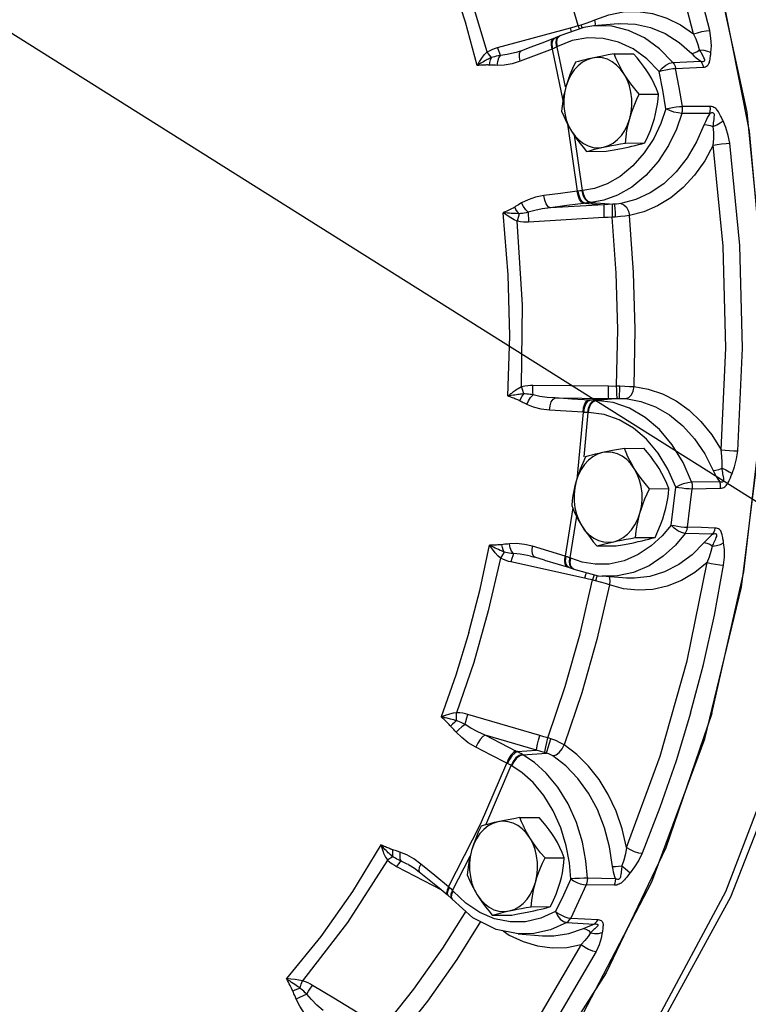
# Model space of a CAD drawing. Extents: x -145 to -12, y 17 to 163.
# Drawn here: x -129 to -121, y 71 to 81 of the extents above; entities that cross this region are included whole.
import ezdxf

# ---------------------------------------------------------------- set-up
doc = ezdxf.new("R2010")
doc.units = 0
doc.header["$MEASUREMENT"] = 0
doc.layers.get('0').update_dxf_attribs({"linetype": 'CONTINUOUS'})
doc.layers.add('center', color=7, linetype='CONTINUOUS')

msp = doc.modelspace()

# ---------------------------------------------------------------- linework, layer by layer
for p, q in [((-123.014, 80.785), (-123.026, 80.82)), ((-122.985, 80.796), (-122.995, 80.829)), ((-122.894, 80.864), (-122.851, 80.882)), ((-122.606, 80.839), (-122.862, 80.817)), ((-122.862, 80.817), (-122.862, 80.817)), ((-122.675, 80.813), (-122.862, 80.817)), ((-122.846, 80.838), (-122.851, 80.882)), ((-122.849, 80.818), (-122.846, 80.838)), ((-122.606, 80.839), (-122.606, 80.839)), ((-123.874, 80.589), (-123.109, 80.796)), ((-123.097, 80.756), (-123.109, 80.796)), ((-122.499, 80.77), (-122.675, 80.813)), ((-123.292, 80.577), (-123.299, 80.621)), ((-123.274, 80.688), (-123.287, 80.683)), ((-123.284, 80.681), (-123.274, 80.688)), ((-123.268, 80.69), (-123.274, 80.688)), ((-123.274, 80.688), (-123.274, 80.688)), ((-123.227, 80.708), (-123.268, 80.69)), ((-123.26, 80.639), (-123.254, 80.677)), ((-123.253, 80.595), (-123.26, 80.639)), ((-123.254, 80.677), (-123.236, 80.703)), ((-123.247, 80.68), (-123.229, 80.706)), ((-123.236, 80.703), (-123.227, 80.708)), ((-123.229, 80.706), (-123.221, 80.712)), ((-123.221, 80.712), (-123.227, 80.708)), ((-123.68, 80.538), (-123.68, 80.538)), ((-123.292, 80.577), (-123.301, 80.573)), ((-123.301, 80.573), (-123.188, 80.032)), ((-123.245, 80.599), (-123.253, 80.595)), ((-123.253, 80.595), (-123.165, 80.176)), ((-122.648, 80.523), (-122.444, 80.524)), ((-122.174, 80.339), (-122.304, 80.471)), ((-122.031, 80.433), (-121.739, 80.445)), ((-122.544, 80.311), (-122.581, 80.362)), ((-122.003, 80.37), (-121.711, 80.383)), ((-122.385, 80.099), (-122.181, 80.1)), ((-121.642, 79.898), (-121.937, 79.898)), ((-123.14, 79.785), (-123.037, 79.08)), ((-123.07, 79.668), (-122.985, 79.086)), ((-122.53, 79.586), (-122.326, 79.587)), ((-122.938, 79.498), (-122.734, 79.499)), ((-123.027, 79.082), (-123.037, 79.08)), ((-122.977, 79.087), (-122.985, 79.086)), ((-122.89, 78.961), (-122.898, 78.96)), ((-122.89, 78.961), (-122.649, 78.943)), ((-122.756, 78.938), (-123.32, 78.904)), ((-122.956, 78.953), (-122.756, 78.938)), ((-122.649, 78.943), (-122.666, 78.943)), ((-123.647, 78.842), (-123.679, 78.844)), ((-122.756, 78.802), (-123.548, 78.754)), ((-123.504, 77.042), (-122.71, 77.033)), ((-122.624, 77.033), (-122.591, 77.033)), ((-123.269, 76.907), (-122.704, 76.901)), ((-123.093, 76.896), (-123.269, 76.907)), ((-122.902, 76.884), (-123.093, 76.896)), ((-122.704, 76.901), (-122.902, 76.884)), ((-122.596, 76.901), (-122.837, 76.881)), ((-122.613, 76.901), (-122.596, 76.901)), ((-122.837, 76.881), (-122.844, 76.881)), ((-122.976, 76.756), (-123.043, 76.051)), ((-122.967, 76.755), (-122.976, 76.756)), ((-122.925, 76.754), (-122.969, 76.29)), ((-122.917, 76.754), (-122.925, 76.754)), ((-122.54, 76.377), (-122.337, 76.378)), ((-121.697, 76.319), (-121.607, 76.143)), ((-122.437, 76.165), (-122.474, 76.216)), ((-122.277, 75.953), (-122.074, 75.954)), ((-121.837, 76.025), (-121.542, 76.03)), ((-121.828, 75.953), (-121.534, 75.958)), ((-123.084, 75.752), (-123.163, 75.245)), ((-123.046, 75.664), (-123.114, 75.226)), ((-122.051, 75.571), (-122.144, 75.459)), ((-122.423, 75.44), (-122.219, 75.441)), ((-121.611, 75.475), (-121.903, 75.484)), ((-122.831, 75.352), (-122.627, 75.353)), ((-123.529, 75.246), (-123.483, 75.234)), ((-123.529, 75.246), (-123.529, 75.246)), ((-123.382, 75.203), (-123.483, 75.234)), ((-123.154, 75.242), (-123.163, 75.245)), ((-123.159, 75.197), (-123.154, 75.242)), ((-122.96, 75.014), (-123.734, 75.184)), ((-123.153, 75.138), (-123.165, 75.162)), ((-123.154, 75.159), (-123.159, 75.197)), ((-123.142, 75.131), (-123.153, 75.138)), ((-123.142, 75.131), (-123.128, 75.127)), ((-123.128, 75.127), (-123.122, 75.125)), ((-123.122, 75.125), (-123.079, 75.11)), ((-123.118, 75.181), (-123.114, 75.226)), ((-123.11, 75.143), (-123.118, 75.181)), ((-123.106, 75.223), (-123.114, 75.226)), ((-123.111, 75.178), (-123.106, 75.223)), ((-123.103, 75.14), (-123.111, 75.178)), ((-123.091, 75.117), (-123.11, 75.143)), ((-123.079, 75.11), (-123.091, 75.117)), ((-123.079, 75.11), (-123.073, 75.107)), ((-122.518, 75.014), (-122.774, 75.033)), ((-123.429, 73.358), (-124.188, 73.581)), ((-123.465, 73.205), (-124.005, 73.364)), ((-123.843, 73.28), (-124.005, 73.364)), ((-123.668, 73.19), (-123.465, 73.205)), ((-123.608, 73.156), (-123.614, 73.16)), ((-123.608, 73.156), (-123.361, 73.175)), ((-123.421, 73.192), (-123.465, 73.205)), ((-124.053, 72.429), (-123.779, 73.069)), ((-123.997, 72.422), (-123.732, 73.044)), ((-123.724, 73.04), (-123.732, 73.044)), ((-123.639, 72.497), (-123.436, 72.498)), ((-124.389, 71.769), (-124.053, 72.429)), ((-123.536, 72.285), (-123.573, 72.336)), ((-124.901, 72.134), (-124.912, 72.138)), ((-124.68, 72.007), (-124.756, 72.062)), ((-124.348, 71.73), (-124.163, 72.093)), ((-123.376, 72.073), (-123.173, 72.074)), ((-124.937, 71.983), (-124.465, 71.737)), ((-124.813, 72.003), (-124.749, 71.965)), ((-124.813, 72.003), (-124.813, 72.003)), ((-124.749, 71.965), (-124.698, 71.926)), ((-124.698, 71.926), (-124.612, 71.856)), ((-124.535, 71.888), (-124.68, 72.007)), ((-124.612, 71.856), (-124.49, 71.757)), ((-124.389, 71.769), (-124.535, 71.888)), ((-122.636, 71.855), (-122.93, 71.86)), ((-124.49, 71.757), (-124.406, 71.689)), ((-124.342, 71.723), (-124.357, 71.74)), ((-124.209, 71.596), (-124.342, 71.723)), ((-122.649, 71.785), (-122.943, 71.789)), ((-124.406, 71.689), (-124.396, 71.681)), ((-124.403, 71.698), (-124.396, 71.681)), ((-124.396, 71.681), (-124.359, 71.645)), ((-124.367, 71.663), (-124.359, 71.645)), ((-124.361, 71.656), (-124.353, 71.639)), ((-124.359, 71.645), (-124.353, 71.639)), ((-123.521, 71.56), (-123.318, 71.561)), ((-124.054, 71.405), (-124.303, 71.006)), ((-123.93, 71.472), (-123.726, 71.473)), ((-123.106, 71.441), (-122.818, 71.425)), ((-123.658, 71.274), (-123.888, 71.321)), ((-123.817, 71.307), (-123.752, 71.263)), ((-123.148, 71.394), (-122.86, 71.378)), ((-123.658, 71.274), (-123.401, 71.255)), ((-124.303, 71.006), (-124.613, 70.568)), ((-124.613, 70.568), (-124.941, 70.156))]:
    msp.add_line(p, q)
for points in [[(-121.621, 73.591), (-121.286, 75.078), (-121.106, 76.613), (-121.086, 78.166), (-121.227, 79.71), (-121.524, 81.214), (-121.973, 82.651), (-122.565, 83.994), (-123.29, 85.219), (-124.134, 86.302), (-125.081, 87.223)], [(-121.695, 73.323), (-121.309, 74.918), (-121.104, 76.571), (-121.085, 78.247), (-121.251, 79.909), (-121.6, 81.521), (-122.124, 83.049), (-122.811, 84.459), (-123.646, 85.721), (-124.612, 86.808)], [(-123.627, 86.651), (-122.688, 85.545), (-121.88, 84.27), (-121.221, 82.854), (-120.724, 81.326), (-120.399, 79.719), (-120.255, 78.068), (-120.293, 76.407), (-120.514, 74.772), (-120.912, 73.198), (-121.479, 71.717), (-122.203, 70.363), (-123.068, 69.163), (-124.056, 68.142), (-125.147, 67.324), (-126.316, 66.725), (-127.539, 66.357), (-128.789, 66.229)], [(-128.789, 66.229), (-127.57, 66.348), (-126.336, 66.705), (-125.152, 67.293), (-124.047, 68.101), (-123.042, 69.116), (-122.16, 70.312), (-121.422, 71.664), (-120.843, 73.143), (-120.435, 74.717), (-120.206, 76.351), (-120.16, 78.012), (-120.3, 79.664), (-120.62, 81.273), (-121.116, 82.804), (-121.776, 84.224), (-122.586, 85.503)], [(-121.644, 80.769), (-121.91, 81.793), (-122.248, 82.779), (-122.656, 83.719)], [(-121.814, 80.733), (-122.077, 81.746), (-122.412, 82.722), (-122.815, 83.65)], [(-123.026, 80.82), (-123.187, 81.373), (-123.372, 81.913), (-123.581, 82.437)], [(-124.09, 80.401), (-124.213, 80.856), (-124.355, 81.301), (-124.515, 81.736), (-124.692, 82.158)], [(-123.983, 80.543), (-124.226, 81.352), (-124.526, 82.127)], [(-122.851, 80.882), (-122.705, 80.935), (-122.553, 80.964), (-122.399, 80.968), (-122.246, 80.946), (-122.095, 80.899), (-121.95, 80.827), (-121.814, 80.733)], [(-122.862, 80.817), (-122.967, 80.802), (-123.221, 80.712)], [(-123.109, 80.796), (-123.068, 80.808), (-123.026, 80.82)], [(-123.026, 80.82), (-123.011, 80.824), (-122.995, 80.829)], [(-122.995, 80.829), (-122.943, 80.846), (-122.894, 80.864)], [(-122.606, 80.839), (-122.587, 80.841), (-122.425, 80.836), (-122.266, 80.801), (-122.112, 80.736), (-121.967, 80.644), (-121.834, 80.527)], [(-122.031, 80.433), (-122.173, 80.577), (-122.33, 80.691), (-122.499, 80.77)], [(-121.814, 80.733), (-121.774, 80.746), (-121.728, 80.758), (-121.683, 80.766), (-121.644, 80.769)], [(-121.75, 80.566), (-121.765, 80.619), (-121.787, 80.676), (-121.814, 80.733)], [(-121.632, 80.538), (-121.627, 80.608), (-121.631, 80.688), (-121.644, 80.769)], [(-123.287, 80.683), (-123.383, 80.647), (-123.524, 80.594), (-123.623, 80.556)], [(-123.301, 80.573), (-123.309, 80.617), (-123.307, 80.653), (-123.296, 80.677), (-123.287, 80.683)], [(-123.299, 80.621), (-123.296, 80.657), (-123.284, 80.681)], [(-123.245, 80.599), (-123.252, 80.643), (-123.247, 80.68)], [(-122.304, 80.471), (-122.448, 80.575), (-122.602, 80.647), (-122.763, 80.686), (-122.927, 80.691), (-123.089, 80.662), (-123.245, 80.599)], [(-124.09, 80.401), (-124.085, 80.408), (-124.081, 80.415), (-124.077, 80.422), (-124.072, 80.43), (-124.067, 80.438), (-124.062, 80.447), (-124.055, 80.456), (-124.048, 80.467), (-124.04, 80.478), (-124.032, 80.49), (-124.022, 80.502), (-124.011, 80.515), (-123.998, 80.529), (-123.983, 80.543)], [(-123.983, 80.543), (-123.953, 80.559), (-123.925, 80.572), (-123.898, 80.582), (-123.874, 80.589)], [(-123.938, 80.484), (-123.959, 80.51), (-123.983, 80.543)], [(-123.844, 80.506), (-123.867, 80.502), (-123.888, 80.498), (-123.906, 80.493), (-123.923, 80.489), (-123.938, 80.484)], [(-123.879, 80.402), (-123.873, 80.444), (-123.861, 80.48), (-123.844, 80.506)], [(-123.844, 80.506), (-123.852, 80.526), (-123.863, 80.554), (-123.874, 80.589)], [(-123.68, 80.538), (-123.696, 80.533), (-123.773, 80.516), (-123.844, 80.506)], [(-123.623, 80.556), (-123.657, 80.544), (-123.68, 80.538)], [(-123.638, 80.446), (-123.645, 80.49), (-123.643, 80.526), (-123.632, 80.55), (-123.623, 80.556)], [(-123.301, 80.573), (-123.47, 80.51), (-123.638, 80.446)], [(-123.253, 80.595), (-123.264, 80.589), (-123.277, 80.583), (-123.292, 80.577)], [(-122.648, 80.523), (-122.713, 80.512), (-122.772, 80.5), (-122.828, 80.49), (-122.88, 80.479)], [(-122.544, 80.311), (-122.569, 80.353), (-122.591, 80.394), (-122.611, 80.436), (-122.63, 80.479), (-122.648, 80.523)], [(-122.285, 80.312), (-122.312, 80.354), (-122.341, 80.395), (-122.372, 80.437), (-122.407, 80.48), (-122.444, 80.524)], [(-121.834, 80.527), (-121.807, 80.533), (-121.778, 80.546), (-121.75, 80.566)], [(-121.834, 80.527), (-121.81, 80.503), (-121.785, 80.482), (-121.762, 80.463), (-121.739, 80.445)], [(-121.75, 80.566), (-121.707, 80.563), (-121.666, 80.553), (-121.632, 80.538)], [(-121.711, 80.492), (-121.732, 80.532), (-121.738, 80.544), (-121.744, 80.556), (-121.75, 80.566)], [(-121.711, 80.383), (-121.698, 80.385), (-121.687, 80.388), (-121.677, 80.393), (-121.668, 80.4), (-121.662, 80.407), (-121.656, 80.415), (-121.652, 80.423), (-121.648, 80.433), (-121.645, 80.443), (-121.643, 80.454), (-121.64, 80.467), (-121.639, 80.48), (-121.637, 80.494), (-121.635, 80.507), (-121.634, 80.518), (-121.633, 80.529), (-121.632, 80.538)], [(-124.072, 80.402), (-124.082, 80.401), (-124.09, 80.402)], [(-123.938, 80.484), (-123.949, 80.479), (-123.96, 80.474), (-123.971, 80.469), (-123.983, 80.463), (-123.996, 80.456), (-124.009, 80.449), (-124.023, 80.441), (-124.037, 80.433), (-124.05, 80.425), (-124.062, 80.418), (-124.072, 80.411), (-124.082, 80.406), (-124.089, 80.402)], [(-123.966, 80.406), (-123.973, 80.406), (-123.982, 80.407), (-123.991, 80.407), (-124.001, 80.406), (-124.013, 80.406), (-124.025, 80.405), (-124.038, 80.405), (-124.051, 80.404), (-124.072, 80.402)], [(-123.879, 80.402), (-123.898, 80.403), (-123.915, 80.404), (-123.931, 80.404), (-123.946, 80.405), (-123.966, 80.406)], [(-123.959, 80.406), (-123.955, 80.434), (-123.948, 80.461), (-123.938, 80.484)], [(-123.638, 80.446), (-123.723, 80.42), (-123.804, 80.405), (-123.879, 80.402)], [(-122.88, 80.479), (-122.932, 80.462), (-122.981, 80.435), (-123.027, 80.399), (-123.068, 80.354), (-123.104, 80.302), (-123.134, 80.242), (-123.156, 80.178)], [(-123.056, 80.435), (-123.087, 80.368), (-123.114, 80.304), (-123.137, 80.241), (-123.156, 80.178)], [(-122.88, 80.479), (-122.918, 80.47), (-122.955, 80.461), (-122.99, 80.453), (-123.023, 80.444), (-123.056, 80.435)], [(-122.581, 80.362), (-122.623, 80.406), (-122.67, 80.441), (-122.72, 80.466), (-122.773, 80.481), (-122.826, 80.485), (-122.88, 80.479)], [(-122.174, 80.339), (-122.144, 80.373), (-122.107, 80.403), (-122.068, 80.424), (-122.031, 80.433)], [(-122.031, 80.433), (-122.019, 80.414), (-122.009, 80.393), (-122.003, 80.37)], [(-121.739, 80.445), (-121.729, 80.443), (-121.72, 80.443), (-121.712, 80.443), (-121.706, 80.445), (-121.701, 80.448), (-121.698, 80.451), (-121.697, 80.456), (-121.697, 80.463), (-121.7, 80.471), (-121.705, 80.481), (-121.711, 80.492)], [(-121.739, 80.445), (-121.727, 80.427), (-121.718, 80.406), (-121.711, 80.383)], [(-122.385, 80.099), (-122.431, 80.154), (-122.472, 80.207), (-122.51, 80.259), (-122.544, 80.311)], [(-122.485, 79.843), (-122.47, 79.911), (-122.463, 79.981), (-122.464, 80.052), (-122.473, 80.122), (-122.489, 80.189), (-122.513, 80.253), (-122.544, 80.311)], [(-122.181, 80.1), (-122.203, 80.155), (-122.227, 80.208), (-122.254, 80.26), (-122.285, 80.312)], [(-122.174, 80.339), (-122.143, 80.348), (-122.106, 80.356), (-122.069, 80.363), (-122.033, 80.368), (-122.003, 80.37)], [(-122.104, 79.944), (-122.138, 80.142), (-122.174, 80.339)], [(-121.932, 79.971), (-121.966, 80.171), (-122.003, 80.37)], [(-123.156, 80.178), (-123.169, 80.128), (-123.18, 80.078), (-123.189, 80.027), (-123.196, 79.975), (-123.201, 79.922)], [(-123.156, 80.178), (-123.171, 80.11), (-123.178, 80.04), (-123.178, 79.969), (-123.169, 79.899), (-123.152, 79.831), (-123.128, 79.768), (-123.097, 79.71)], [(-122.485, 79.843), (-122.47, 79.893), (-122.452, 79.943), (-122.432, 79.994), (-122.41, 80.046), (-122.385, 80.099)], [(-122.226, 79.844), (-122.213, 79.894), (-122.202, 79.944), (-122.193, 79.995), (-122.186, 80.047), (-122.181, 80.1)], [(-123.201, 79.922), (-123.179, 79.867), (-123.155, 79.814), (-123.128, 79.762), (-123.097, 79.71)], [(-121.937, 79.898), (-121.995, 79.732), (-122.078, 79.56), (-122.186, 79.393), (-122.317, 79.244), (-122.463, 79.124), (-122.613, 79.038), (-122.758, 78.986), (-122.89, 78.961)], [(-122.104, 79.944), (-122.158, 79.792), (-122.233, 79.635)], [(-122.104, 79.944), (-122.072, 79.952), (-122.036, 79.959), (-121.998, 79.965), (-121.963, 79.969), (-121.932, 79.971)], [(-121.937, 79.898), (-121.975, 79.902), (-122.02, 79.912), (-122.065, 79.927), (-122.104, 79.944)], [(-121.937, 79.898), (-121.932, 79.922), (-121.93, 79.946), (-121.932, 79.971)], [(-121.638, 79.97), (-121.785, 79.97), (-121.932, 79.971)], [(-121.642, 79.898), (-121.655, 79.879), (-121.667, 79.857), (-121.679, 79.834), (-121.69, 79.808), (-121.702, 79.781)], [(-121.642, 79.898), (-121.638, 79.921), (-121.636, 79.946), (-121.638, 79.97)], [(-121.607, 79.759), (-121.606, 79.772), (-121.604, 79.786), (-121.603, 79.8), (-121.601, 79.816), (-121.599, 79.832), (-121.597, 79.848), (-121.596, 79.863), (-121.595, 79.876), (-121.595, 79.885), (-121.597, 79.892), (-121.6, 79.897), (-121.604, 79.901), (-121.61, 79.903), (-121.617, 79.903), (-121.625, 79.903), (-121.633, 79.901), (-121.642, 79.898)], [(-121.513, 79.837), (-121.524, 79.86), (-121.53, 79.873), (-121.537, 79.887), (-121.544, 79.901), (-121.551, 79.913), (-121.558, 79.923), (-121.565, 79.933), (-121.572, 79.941), (-121.581, 79.949), (-121.59, 79.956), (-121.6, 79.961), (-121.612, 79.966), (-121.625, 79.969), (-121.638, 79.97)], [(-122.762, 79.542), (-122.71, 79.559), (-122.66, 79.585), (-122.614, 79.622), (-122.573, 79.667), (-122.537, 79.719), (-122.508, 79.778), (-122.485, 79.843)], [(-122.53, 79.586), (-122.523, 79.653), (-122.514, 79.717), (-122.501, 79.78), (-122.485, 79.843)], [(-122.326, 79.587), (-122.295, 79.654), (-122.268, 79.718), (-122.245, 79.781), (-122.226, 79.844)], [(-121.607, 79.759), (-121.568, 79.778), (-121.533, 79.798), (-121.504, 79.818)], [(-121.504, 79.818), (-121.508, 79.827), (-121.513, 79.837)], [(-121.434, 79.584), (-121.45, 79.667), (-121.474, 79.748), (-121.504, 79.818)], [(-123.097, 79.71), (-123.06, 79.658), (-123.018, 79.615), (-122.971, 79.58), (-122.921, 79.555), (-122.869, 79.54), (-122.815, 79.536), (-122.762, 79.542)], [(-123.097, 79.71), (-123.07, 79.668), (-123.041, 79.627), (-123.01, 79.585), (-122.975, 79.542), (-122.938, 79.498)], [(-121.702, 79.781), (-121.782, 79.598), (-121.881, 79.431), (-121.997, 79.284), (-122.128, 79.159), (-122.271, 79.061), (-122.422, 78.991), (-122.578, 78.949)], [(-121.702, 79.781), (-121.673, 79.778), (-121.641, 79.77), (-121.607, 79.759)], [(-121.607, 79.562), (-121.602, 79.63), (-121.602, 79.698), (-121.607, 79.759)], [(-122.233, 79.635), (-122.332, 79.482), (-122.452, 79.346), (-122.585, 79.236), (-122.723, 79.158), (-122.856, 79.109), (-122.977, 79.087)], [(-122.762, 79.542), (-122.721, 79.551), (-122.677, 79.559), (-122.631, 79.568), (-122.582, 79.577), (-122.53, 79.586)], [(-122.502, 79.543), (-122.464, 79.552), (-122.427, 79.561), (-122.392, 79.569), (-122.359, 79.578), (-122.326, 79.587)], [(-121.607, 79.562), (-121.566, 79.57), (-121.519, 79.577), (-121.473, 79.582), (-121.434, 79.584)], [(-121.35, 76.35), (-121.301, 77.43), (-121.328, 78.511), (-121.434, 79.584)], [(-122.938, 79.498), (-122.897, 79.509), (-122.855, 79.52), (-122.81, 79.531), (-122.762, 79.542)], [(-122.734, 79.499), (-122.669, 79.51), (-122.61, 79.522), (-122.554, 79.532), (-122.502, 79.543)], [(-121.607, 79.562), (-121.697, 79.398), (-121.803, 79.25), (-121.922, 79.12), (-122.053, 79.011), (-122.192, 78.925), (-122.338, 78.862), (-122.487, 78.824)], [(-121.524, 76.363), (-121.475, 77.431), (-121.502, 78.501), (-121.607, 79.562)], [(-123.037, 79.08), (-123.212, 79.057), (-123.388, 79.033)], [(-122.97, 78.951), (-122.992, 78.964), (-123.013, 78.993), (-123.028, 79.033), (-123.037, 79.08)], [(-122.985, 79.086), (-122.997, 79.085), (-123.011, 79.083), (-123.027, 79.082)], [(-122.956, 78.953), (-122.98, 78.965), (-123.002, 78.994), (-123.018, 79.035), (-123.027, 79.082)], [(-122.898, 78.96), (-122.929, 78.972), (-122.956, 78.999), (-122.976, 79.039), (-122.985, 79.086)], [(-122.89, 78.961), (-122.922, 78.972), (-122.949, 79), (-122.968, 79.04), (-122.977, 79.087)], [(-123.623, 78.956), (-123.639, 78.946), (-123.655, 78.937), (-123.669, 78.929), (-123.683, 78.921), (-123.695, 78.913)], [(-123.388, 79.033), (-123.475, 79.016), (-123.553, 78.99), (-123.623, 78.956)], [(-123.552, 78.859), (-123.578, 78.885), (-123.603, 78.918), (-123.623, 78.956)], [(-123.32, 78.904), (-123.343, 78.917), (-123.363, 78.946), (-123.379, 78.986), (-123.388, 79.033)], [(-122.898, 78.96), (-122.915, 78.958), (-122.934, 78.956), (-122.97, 78.951)], [(-123.695, 78.913), (-123.703, 78.908), (-123.712, 78.903), (-123.723, 78.897), (-123.735, 78.891), (-123.748, 78.885), (-123.763, 78.878), (-123.779, 78.871), (-123.796, 78.863), (-123.815, 78.855)], [(-123.766, 76.927), (-123.747, 77.559), (-123.763, 78.202), (-123.815, 78.854)], [(-123.679, 78.844), (-123.696, 78.845), (-123.713, 78.846), (-123.731, 78.847), (-123.751, 78.849), (-123.771, 78.85), (-123.793, 78.852), (-123.815, 78.854)], [(-123.667, 78.764), (-123.701, 78.779), (-123.736, 78.8), (-123.775, 78.825), (-123.815, 78.854)], [(-123.647, 78.842), (-123.665, 78.864), (-123.681, 78.888), (-123.695, 78.913)], [(-123.552, 78.859), (-123.574, 78.853), (-123.595, 78.849), (-123.614, 78.846), (-123.632, 78.844), (-123.647, 78.842)], [(-123.32, 78.904), (-123.406, 78.893), (-123.483, 78.878), (-123.552, 78.859)], [(-123.552, 78.859), (-123.552, 78.829), (-123.551, 78.793), (-123.548, 78.754)], [(-122.97, 78.951), (-123.145, 78.928), (-123.32, 78.904)], [(-122.756, 78.938), (-122.759, 78.923), (-122.759, 78.892), (-122.759, 78.85), (-122.756, 78.802)], [(-122.666, 78.943), (-122.711, 78.941), (-122.756, 78.938)], [(-122.666, 78.943), (-122.669, 78.929), (-122.67, 78.898), (-122.671, 78.855), (-122.67, 78.806)], [(-122.578, 78.949), (-122.599, 78.947), (-122.623, 78.944), (-122.649, 78.943)], [(-122.649, 78.943), (-122.646, 78.93), (-122.642, 78.899), (-122.639, 78.857), (-122.637, 78.808)], [(-122.578, 78.949), (-122.546, 78.938), (-122.518, 78.911), (-122.497, 78.871), (-122.487, 78.824)], [(-123.647, 78.842), (-123.657, 78.805), (-123.667, 78.764)], [(-123.622, 77.026), (-123.613, 77.886), (-123.667, 78.764)], [(-123.548, 78.754), (-123.574, 78.753), (-123.603, 78.754), (-123.634, 78.757), (-123.667, 78.764)], [(-122.67, 78.806), (-122.713, 78.805), (-122.756, 78.802)], [(-122.637, 78.808), (-122.654, 78.807), (-122.67, 78.806)], [(-122.624, 77.033), (-122.612, 77.625), (-122.627, 78.217), (-122.67, 78.806)], [(-122.487, 78.824), (-122.532, 78.818), (-122.583, 78.813), (-122.637, 78.808)], [(-122.44, 77.026), (-122.428, 77.626), (-122.444, 78.227), (-122.487, 78.824)], [(-123.766, 76.927), (-123.759, 76.932), (-123.753, 76.937), (-123.747, 76.942), (-123.741, 76.947), (-123.734, 76.953), (-123.726, 76.959), (-123.717, 76.966), (-123.708, 76.974), (-123.697, 76.982), (-123.685, 76.99), (-123.672, 76.999), (-123.657, 77.008), (-123.641, 77.017), (-123.622, 77.026)], [(-123.622, 77.026), (-123.589, 77.034), (-123.558, 77.039), (-123.53, 77.041), (-123.504, 77.042)], [(-123.598, 76.95), (-123.61, 76.986), (-123.622, 77.026)], [(-123.502, 76.939), (-123.504, 76.968), (-123.504, 77.003), (-123.504, 77.042)], [(-122.71, 77.033), (-122.667, 77.032), (-122.624, 77.033)], [(-122.704, 76.901), (-122.707, 76.914), (-122.709, 76.944), (-122.71, 76.985), (-122.71, 77.033)], [(-122.613, 76.901), (-122.616, 76.913), (-122.62, 76.943), (-122.622, 76.985), (-122.624, 77.033)], [(-122.596, 76.901), (-122.593, 76.913), (-122.592, 76.943), (-122.591, 76.984), (-122.591, 77.033)], [(-122.591, 77.033), (-122.537, 77.031), (-122.486, 77.029), (-122.44, 77.026)], [(-122.525, 76.9), (-122.494, 76.911), (-122.467, 76.939), (-122.448, 76.98), (-122.44, 77.026)], [(-122.44, 77.026), (-122.29, 77.001), (-122.141, 76.951), (-121.998, 76.876), (-121.862, 76.778), (-121.736, 76.658), (-121.623, 76.519), (-121.524, 76.363)], [(-123.749, 76.921), (-123.758, 76.924), (-123.766, 76.928)], [(-123.735, 76.932), (-123.747, 76.93), (-123.757, 76.928), (-123.765, 76.928)], [(-123.648, 76.88), (-123.655, 76.883), (-123.663, 76.887), (-123.672, 76.891), (-123.681, 76.895), (-123.692, 76.899), (-123.704, 76.904), (-123.717, 76.909), (-123.728, 76.913), (-123.749, 76.921)], [(-123.598, 76.95), (-123.61, 76.949), (-123.622, 76.947), (-123.634, 76.946), (-123.647, 76.944), (-123.661, 76.943), (-123.676, 76.941), (-123.692, 76.938), (-123.707, 76.936), (-123.735, 76.932)], [(-123.642, 76.876), (-123.63, 76.903), (-123.615, 76.927), (-123.598, 76.95)], [(-123.502, 76.939), (-123.517, 76.942), (-123.533, 76.944), (-123.55, 76.946), (-123.567, 76.948), (-123.583, 76.949), (-123.598, 76.95)], [(-123.568, 76.839), (-123.55, 76.878), (-123.527, 76.912), (-123.502, 76.939)], [(-123.269, 76.907), (-123.355, 76.913), (-123.432, 76.924), (-123.502, 76.939)], [(-123.329, 76.778), (-123.323, 76.825), (-123.31, 76.866), (-123.29, 76.895), (-123.269, 76.907)], [(-122.976, 76.756), (-122.97, 76.803), (-122.957, 76.844), (-122.938, 76.873), (-122.917, 76.885)], [(-122.967, 76.755), (-122.96, 76.803), (-122.946, 76.843), (-122.926, 76.872), (-122.902, 76.884)], [(-122.844, 76.881), (-122.861, 76.882), (-122.881, 76.883), (-122.902, 76.884)], [(-122.704, 76.901), (-122.658, 76.901), (-122.613, 76.901)], [(-122.596, 76.901), (-122.57, 76.902), (-122.546, 76.901), (-122.525, 76.9)], [(-122.525, 76.9), (-122.367, 76.871), (-122.213, 76.814), (-122.066, 76.728), (-121.928, 76.615), (-121.804, 76.477), (-121.697, 76.319)], [(-123.568, 76.839), (-123.579, 76.845), (-123.591, 76.851), (-123.604, 76.857), (-123.617, 76.863), (-123.63, 76.87), (-123.648, 76.88)], [(-123.329, 76.778), (-123.417, 76.789), (-123.497, 76.81), (-123.568, 76.839)], [(-122.925, 76.754), (-122.918, 76.801), (-122.901, 76.842), (-122.875, 76.87), (-122.844, 76.881)], [(-122.917, 76.754), (-122.91, 76.801), (-122.893, 76.841), (-122.867, 76.869), (-122.837, 76.881)], [(-121.837, 76.025), (-121.925, 76.23), (-122.038, 76.415), (-122.172, 76.574), (-122.322, 76.702), (-122.486, 76.798), (-122.659, 76.858), (-122.837, 76.881)], [(-122.976, 76.756), (-123.153, 76.767), (-123.329, 76.778)], [(-122.925, 76.754), (-122.937, 76.754), (-122.951, 76.755), (-122.967, 76.755)], [(-122.001, 75.971), (-122.083, 76.159), (-122.186, 76.328), (-122.308, 76.473), (-122.446, 76.59), (-122.596, 76.678), (-122.754, 76.733), (-122.917, 76.754)], [(-122.54, 76.377), (-122.605, 76.366), (-122.665, 76.354), (-122.72, 76.344), (-122.772, 76.333)], [(-122.437, 76.165), (-122.461, 76.206), (-122.484, 76.248), (-122.504, 76.29), (-122.523, 76.333), (-122.54, 76.377)], [(-122.177, 76.166), (-122.204, 76.208), (-122.234, 76.249), (-122.265, 76.291), (-122.299, 76.334), (-122.337, 76.378)], [(-122.772, 76.333), (-122.824, 76.316), (-122.874, 76.289), (-122.92, 76.253), (-122.961, 76.208), (-122.997, 76.156), (-123.026, 76.096), (-123.049, 76.032)], [(-122.949, 76.289), (-122.98, 76.222), (-123.006, 76.158), (-123.029, 76.095), (-123.049, 76.032)], [(-122.772, 76.333), (-122.811, 76.324), (-122.848, 76.315), (-122.883, 76.307), (-122.916, 76.298), (-122.949, 76.289)], [(-122.474, 76.216), (-122.516, 76.26), (-122.563, 76.294), (-122.613, 76.32), (-122.665, 76.334), (-122.719, 76.339), (-122.772, 76.333)], [(-121.514, 76.168), (-121.512, 76.229), (-121.516, 76.296), (-121.524, 76.363)], [(-121.524, 76.363), (-121.483, 76.358), (-121.436, 76.354), (-121.389, 76.351), (-121.35, 76.35)], [(-121.408, 76.113), (-121.382, 76.184), (-121.362, 76.266), (-121.35, 76.35)], [(-122.277, 75.953), (-122.324, 76.008), (-122.365, 76.061), (-122.403, 76.113), (-122.437, 76.165)], [(-122.378, 75.696), (-122.363, 75.765), (-122.356, 75.835), (-122.356, 75.906), (-122.365, 75.976), (-122.382, 76.043), (-122.406, 76.107), (-122.437, 76.165)], [(-122.074, 75.954), (-122.096, 76.009), (-122.12, 76.062), (-122.147, 76.114), (-122.177, 76.166)], [(-121.607, 76.143), (-121.579, 76.147), (-121.547, 76.155), (-121.514, 76.168)], [(-121.499, 76.078), (-121.505, 76.109), (-121.507, 76.125), (-121.51, 76.14), (-121.512, 76.155), (-121.514, 76.168)], [(-121.514, 76.168), (-121.474, 76.151), (-121.438, 76.132), (-121.408, 76.113)], [(-121.607, 76.143), (-121.592, 76.11), (-121.575, 76.08), (-121.559, 76.053), (-121.542, 76.03)], [(-121.542, 76.03), (-121.533, 76.026), (-121.524, 76.025), (-121.516, 76.025), (-121.51, 76.026), (-121.504, 76.028), (-121.5, 76.031), (-121.497, 76.036), (-121.496, 76.043), (-121.496, 76.053), (-121.497, 76.064), (-121.499, 76.078)], [(-121.534, 75.958), (-121.521, 75.959), (-121.508, 75.962), (-121.497, 75.967), (-121.487, 75.973), (-121.478, 75.98), (-121.47, 75.988), (-121.463, 75.997), (-121.456, 76.006), (-121.45, 76.017), (-121.444, 76.028), (-121.438, 76.041), (-121.433, 76.054), (-121.427, 76.068), (-121.417, 76.093)], [(-121.417, 76.093), (-121.412, 76.104), (-121.408, 76.113)], [(-123.049, 76.032), (-123.062, 75.982), (-123.073, 75.932), (-123.082, 75.881), (-123.089, 75.829), (-123.094, 75.776)], [(-123.049, 76.032), (-123.064, 75.964), (-123.071, 75.894), (-123.07, 75.823), (-123.061, 75.753), (-123.045, 75.685), (-123.021, 75.622), (-122.99, 75.564)], [(-122.378, 75.696), (-122.362, 75.747), (-122.345, 75.797), (-122.325, 75.848), (-122.302, 75.899), (-122.277, 75.953)], [(-122.118, 75.698), (-122.105, 75.748), (-122.095, 75.798), (-122.086, 75.849), (-122.079, 75.901), (-122.074, 75.954)], [(-122.051, 75.571), (-122.025, 75.771), (-122.001, 75.971)], [(-122.001, 75.971), (-121.963, 75.991), (-121.919, 76.008), (-121.875, 76.02), (-121.837, 76.025)], [(-122.001, 75.971), (-121.969, 75.966), (-121.933, 75.961), (-121.894, 75.957), (-121.859, 75.954), (-121.828, 75.953)], [(-121.878, 75.549), (-121.852, 75.751), (-121.828, 75.953)], [(-121.837, 76.025), (-121.83, 76.002), (-121.828, 75.978), (-121.828, 75.953)], [(-121.542, 76.03), (-121.536, 76.006), (-121.534, 75.982), (-121.534, 75.958)], [(-123.094, 75.776), (-123.072, 75.721), (-123.048, 75.668), (-123.021, 75.616), (-122.99, 75.564)], [(-122.654, 75.396), (-122.602, 75.413), (-122.553, 75.439), (-122.507, 75.476), (-122.466, 75.52), (-122.43, 75.573), (-122.4, 75.632), (-122.378, 75.696)], [(-122.423, 75.44), (-122.416, 75.507), (-122.406, 75.571), (-122.394, 75.634), (-122.378, 75.696)], [(-122.219, 75.441), (-122.188, 75.508), (-122.161, 75.572), (-122.138, 75.635), (-122.118, 75.698)], [(-122.99, 75.564), (-122.963, 75.522), (-122.934, 75.481), (-122.902, 75.439), (-122.868, 75.396), (-122.831, 75.352)], [(-122.99, 75.564), (-122.953, 75.512), (-122.911, 75.469), (-122.864, 75.434), (-122.814, 75.409), (-122.761, 75.394), (-122.708, 75.39), (-122.654, 75.396)], [(-121.903, 75.484), (-121.94, 75.492), (-121.981, 75.511), (-122.019, 75.539), (-122.051, 75.571)], [(-122.051, 75.571), (-122.019, 75.565), (-121.982, 75.558), (-121.944, 75.553), (-121.909, 75.55), (-121.878, 75.549)], [(-121.903, 75.484), (-121.892, 75.503), (-121.883, 75.525), (-121.878, 75.549)], [(-121.586, 75.54), (-121.732, 75.544), (-121.878, 75.549)], [(-121.611, 75.475), (-121.6, 75.494), (-121.591, 75.516), (-121.586, 75.54)], [(-121.501, 75.403), (-121.505, 75.426), (-121.508, 75.44), (-121.51, 75.454), (-121.513, 75.467), (-121.517, 75.48), (-121.52, 75.491), (-121.524, 75.5), (-121.529, 75.509), (-121.535, 75.517), (-121.542, 75.524), (-121.551, 75.53), (-121.561, 75.535), (-121.573, 75.538), (-121.586, 75.54)], [(-122.144, 75.459), (-122.259, 75.352), (-122.395, 75.261), (-122.545, 75.196), (-122.7, 75.162), (-122.85, 75.159), (-122.987, 75.182), (-123.106, 75.223)], [(-122.654, 75.396), (-122.613, 75.405), (-122.57, 75.413), (-122.524, 75.422), (-122.475, 75.431), (-122.423, 75.44)], [(-121.903, 75.484), (-122.005, 75.361), (-122.132, 75.244), (-122.28, 75.144), (-122.444, 75.073)], [(-122.395, 75.397), (-122.356, 75.406), (-122.32, 75.415), (-122.285, 75.423), (-122.252, 75.432), (-122.219, 75.441)], [(-121.611, 75.475), (-121.628, 75.46), (-121.646, 75.444), (-121.664, 75.427), (-121.682, 75.408), (-121.701, 75.387)], [(-121.6, 75.385), (-121.587, 75.412), (-121.581, 75.426), (-121.575, 75.439), (-121.57, 75.45), (-121.568, 75.459), (-121.568, 75.465), (-121.569, 75.47), (-121.573, 75.474), (-121.578, 75.476), (-121.584, 75.478), (-121.592, 75.478), (-121.601, 75.477), (-121.611, 75.475)], [(-124.177, 74.441), (-124.058, 74.897), (-123.958, 75.361)], [(-123.804, 75.287), (-123.818, 75.293), (-123.833, 75.299), (-123.849, 75.305), (-123.865, 75.313), (-123.882, 75.321), (-123.9, 75.33), (-123.919, 75.339), (-123.938, 75.35), (-123.959, 75.361)], [(-123.829, 75.365), (-123.838, 75.364), (-123.848, 75.363), (-123.86, 75.362), (-123.873, 75.362), (-123.887, 75.361), (-123.903, 75.361), (-123.92, 75.361), (-123.938, 75.361), (-123.958, 75.361)], [(-123.845, 75.225), (-123.872, 75.249), (-123.9, 75.28), (-123.929, 75.317), (-123.958, 75.361)], [(-123.749, 75.374), (-123.767, 75.372), (-123.784, 75.371), (-123.8, 75.369), (-123.815, 75.367), (-123.829, 75.365)], [(-123.804, 75.287), (-123.815, 75.31), (-123.823, 75.337), (-123.829, 75.365)], [(-123.506, 75.348), (-123.593, 75.368), (-123.674, 75.377), (-123.749, 75.374)], [(-123.708, 75.271), (-123.727, 75.297), (-123.741, 75.333), (-123.749, 75.374)], [(-123.507, 75.266), (-123.511, 75.303), (-123.506, 75.348)], [(-123.163, 75.245), (-123.335, 75.296), (-123.506, 75.348)], [(-122.831, 75.352), (-122.79, 75.363), (-122.748, 75.374), (-122.703, 75.385), (-122.654, 75.396)], [(-122.627, 75.353), (-122.562, 75.364), (-122.502, 75.375), (-122.447, 75.386), (-122.395, 75.397)], [(-121.701, 75.387), (-121.827, 75.259), (-121.968, 75.155), (-122.118, 75.078), (-122.275, 75.03), (-122.436, 75.012), (-122.517, 75.014)], [(-121.701, 75.387), (-121.674, 75.382), (-121.644, 75.369), (-121.615, 75.35)], [(-121.67, 75.177), (-121.647, 75.237), (-121.628, 75.296), (-121.615, 75.35)], [(-121.615, 75.35), (-121.61, 75.361), (-121.605, 75.372), (-121.6, 75.385)], [(-121.615, 75.35), (-121.573, 75.356), (-121.532, 75.368), (-121.498, 75.384)], [(-121.498, 75.384), (-121.5, 75.393), (-121.501, 75.403)], [(-121.498, 75.15), (-121.489, 75.233), (-121.49, 75.313), (-121.498, 75.384)], [(-123.804, 75.287), (-123.823, 75.259), (-123.845, 75.225)], [(-123.708, 75.271), (-123.731, 75.273), (-123.752, 75.276), (-123.771, 75.28), (-123.788, 75.283), (-123.804, 75.287)], [(-123.708, 75.271), (-123.716, 75.249), (-123.725, 75.219), (-123.734, 75.184)], [(-123.529, 75.246), (-123.56, 75.252), (-123.637, 75.265), (-123.708, 75.271)], [(-123.483, 75.234), (-123.495, 75.241), (-123.507, 75.266)], [(-123.165, 75.162), (-123.169, 75.2), (-123.163, 75.245)], [(-123.114, 75.226), (-123.125, 75.231), (-123.138, 75.236), (-123.154, 75.242)], [(-123.845, 75.225), (-123.972, 74.67), (-124.126, 74.128), (-124.305, 73.599)], [(-123.734, 75.184), (-123.759, 75.19), (-123.786, 75.199), (-123.814, 75.21), (-123.845, 75.225)], [(-123.382, 75.203), (-123.239, 75.161), (-123.142, 75.131)], [(-123.128, 75.127), (-123.14, 75.134), (-123.154, 75.159)], [(-123.073, 75.107), (-123.084, 75.114), (-123.103, 75.14)], [(-121.67, 75.177), (-121.801, 75.072), (-121.942, 74.989), (-122.09, 74.93), (-122.242, 74.895), (-122.396, 74.886), (-122.549, 74.902), (-122.697, 74.943)], [(-122.518, 72.184), (-122.164, 73.144), (-121.881, 74.145), (-121.67, 75.177)], [(-121.845, 73.596), (-121.711, 74.106), (-121.595, 74.625), (-121.498, 75.15)], [(-121.67, 75.177), (-121.63, 75.167), (-121.583, 75.159), (-121.537, 75.153), (-121.498, 75.15)], [(-123.073, 75.107), (-122.817, 75.038), (-122.774, 75.033)], [(-122.944, 75.072), (-122.948, 75.057), (-122.96, 75.014)], [(-122.859, 75.049), (-122.863, 75.038), (-122.876, 74.994)], [(-122.83, 75.041), (-122.832, 75.03), (-122.844, 74.986)], [(-122.444, 75.073), (-122.613, 75.037), (-122.774, 75.033)], [(-122.704, 75.028), (-122.703, 75.027), (-122.694, 74.988), (-122.697, 74.943)], [(-123.346, 73.334), (-123.164, 73.875), (-123.007, 74.428), (-122.876, 74.994)], [(-122.697, 74.943), (-122.831, 74.369), (-122.99, 73.808), (-123.174, 73.26)], [(-122.876, 74.994), (-122.918, 75.004), (-122.96, 75.014)], [(-122.844, 74.986), (-122.86, 74.99), (-122.876, 74.994)], [(-122.697, 74.943), (-122.741, 74.958), (-122.791, 74.972), (-122.844, 74.986)], [(-124.177, 74.441), (-124.314, 73.994), (-124.469, 73.557)], [(-121.621, 73.591), (-122.107, 72.178), (-122.734, 70.867), (-123.489, 69.682), (-124.36, 68.644), (-125.33, 67.773), (-126.381, 67.086)], [(-124.305, 73.599), (-124.341, 73.593), (-124.381, 73.584), (-124.424, 73.571), (-124.469, 73.557)], [(-124.188, 73.581), (-124.212, 73.588), (-124.24, 73.593), (-124.271, 73.598), (-124.305, 73.599)], [(-124.305, 73.516), (-124.305, 73.557), (-124.305, 73.599)], [(-124.217, 73.474), (-124.209, 73.508), (-124.199, 73.545), (-124.188, 73.581)], [(-121.845, 73.596), (-121.998, 73.094), (-122.168, 72.603), (-122.356, 72.123)], [(-124.37, 73.531), (-124.406, 73.541), (-124.426, 73.546), (-124.447, 73.551), (-124.47, 73.557)], [(-124.369, 73.459), (-124.375, 73.466), (-124.383, 73.475), (-124.392, 73.484), (-124.402, 73.494), (-124.413, 73.505), (-124.425, 73.516), (-124.438, 73.529), (-124.453, 73.542), (-124.469, 73.557)], [(-124.305, 73.516), (-124.321, 73.519), (-124.336, 73.523), (-124.353, 73.527), (-124.37, 73.531)], [(-124.305, 73.516), (-124.328, 73.498), (-124.35, 73.479), (-124.369, 73.459)], [(-124.217, 73.474), (-124.249, 73.451), (-124.282, 73.423), (-124.31, 73.393)], [(-124.217, 73.474), (-124.237, 73.485), (-124.257, 73.495), (-124.274, 73.503), (-124.291, 73.51), (-124.305, 73.516)], [(-124.005, 73.364), (-124.084, 73.399), (-124.155, 73.436), (-124.217, 73.474)], [(-124.31, 73.393), (-124.324, 73.408), (-124.336, 73.422), (-124.348, 73.435), (-124.359, 73.447), (-124.369, 73.459)], [(-124.104, 73.237), (-124.183, 73.284), (-124.252, 73.337), (-124.31, 73.393)], [(-129.612, 66.225), (-128.331, 66.359), (-127.099, 66.736), (-125.923, 67.349), (-124.827, 68.185), (-123.837, 69.224), (-122.973, 70.445), (-122.253, 71.821), (-121.695, 73.323)], [(-124.005, 73.364), (-124.031, 73.349), (-124.058, 73.319), (-124.084, 73.28), (-124.104, 73.237)], [(-123.668, 73.19), (-123.675, 73.193), (-123.843, 73.28)], [(-123.465, 73.205), (-123.462, 73.23), (-123.454, 73.267), (-123.443, 73.312), (-123.429, 73.358)], [(-123.346, 73.334), (-123.387, 73.346), (-123.429, 73.358)], [(-123.378, 73.18), (-123.376, 73.204), (-123.369, 73.242), (-123.358, 73.287), (-123.346, 73.334)], [(-123.361, 73.175), (-123.354, 73.197), (-123.342, 73.233), (-123.329, 73.278), (-123.315, 73.325)], [(-123.315, 73.325), (-123.331, 73.33), (-123.346, 73.334)], [(-123.174, 73.26), (-123.215, 73.284), (-123.263, 73.306), (-123.315, 73.325)], [(-123.779, 73.069), (-123.942, 73.153), (-124.104, 73.237)], [(-123.681, 73.197), (-123.707, 73.181), (-123.734, 73.152), (-123.76, 73.113), (-123.779, 73.069)], [(-123.668, 73.19), (-123.695, 73.175), (-123.724, 73.146), (-123.75, 73.108), (-123.77, 73.065)], [(-123.614, 73.16), (-123.648, 73.149), (-123.682, 73.124), (-123.711, 73.087), (-123.732, 73.044)], [(-123.614, 73.16), (-123.63, 73.169), (-123.647, 73.179), (-123.668, 73.19)], [(-123.361, 73.175), (-123.37, 73.177), (-123.421, 73.192)], [(-123.295, 73.146), (-123.314, 73.157), (-123.337, 73.167), (-123.361, 73.175)], [(-123.295, 73.146), (-123.26, 73.156), (-123.226, 73.182), (-123.196, 73.218), (-123.174, 73.26)], [(-122.518, 72.184), (-122.565, 72.378), (-122.629, 72.563), (-122.711, 72.738), (-122.808, 72.897), (-122.919, 73.038), (-123.042, 73.16), (-123.174, 73.26)], [(-123.77, 73.065), (-123.775, 73.067), (-123.779, 73.069)], [(-123.732, 73.044), (-123.743, 73.05), (-123.756, 73.057), (-123.77, 73.065)], [(-123.608, 73.156), (-123.641, 73.145), (-123.675, 73.12), (-123.704, 73.083), (-123.724, 73.04)], [(-122.93, 71.86), (-122.945, 72.042), (-122.982, 72.24), (-123.045, 72.445), (-123.133, 72.642), (-123.242, 72.818), (-123.363, 72.964), (-123.488, 73.076), (-123.608, 73.156)], [(-122.665, 71.983), (-122.697, 72.19), (-122.75, 72.391), (-122.825, 72.581), (-122.92, 72.755), (-123.031, 72.909), (-123.157, 73.04), (-123.295, 73.146)], [(-123.104, 71.853), (-123.118, 72.02), (-123.152, 72.201), (-123.209, 72.388), (-123.289, 72.569), (-123.389, 72.73), (-123.5, 72.864), (-123.615, 72.966), (-123.724, 73.04)], [(-123.871, 72.452), (-123.923, 72.436), (-123.973, 72.409), (-124.019, 72.373), (-124.06, 72.328), (-124.096, 72.275), (-124.125, 72.216), (-124.148, 72.152)], [(-123.871, 72.452), (-123.91, 72.444), (-123.947, 72.435), (-123.981, 72.426), (-124.015, 72.418), (-124.047, 72.408)], [(-123.639, 72.497), (-123.704, 72.485), (-123.764, 72.474), (-123.819, 72.463), (-123.871, 72.452)], [(-123.573, 72.336), (-123.615, 72.38), (-123.662, 72.414), (-123.712, 72.439), (-123.764, 72.454), (-123.818, 72.459), (-123.871, 72.452)], [(-123.536, 72.285), (-123.56, 72.326), (-123.583, 72.368), (-123.603, 72.41), (-123.622, 72.453), (-123.639, 72.497)], [(-123.276, 72.286), (-123.303, 72.328), (-123.332, 72.369), (-123.364, 72.411), (-123.398, 72.454), (-123.436, 72.498)], [(-124.047, 72.408), (-124.078, 72.342), (-124.105, 72.278), (-124.128, 72.215), (-124.148, 72.152)], [(-123.376, 72.073), (-123.422, 72.128), (-123.464, 72.181), (-123.502, 72.233), (-123.536, 72.285)], [(-123.477, 71.816), (-123.462, 71.884), (-123.454, 71.955), (-123.455, 72.026), (-123.464, 72.096), (-123.481, 72.163), (-123.505, 72.227), (-123.536, 72.285)], [(-123.173, 72.074), (-123.195, 72.129), (-123.219, 72.182), (-123.246, 72.234), (-123.276, 72.286)], [(-125.102, 72.211), (-125.401, 71.719), (-125.732, 71.249), (-126.094, 70.805)], [(-125.102, 72.211), (-125.099, 72.202), (-125.096, 72.194), (-125.094, 72.186), (-125.092, 72.178), (-125.089, 72.169), (-125.086, 72.159), (-125.082, 72.148), (-125.077, 72.136), (-125.073, 72.124), (-125.067, 72.11), (-125.06, 72.096), (-125.052, 72.082), (-125.043, 72.066), (-125.032, 72.05)], [(-125.065, 72.194), (-125.085, 72.203), (-125.094, 72.207), (-125.102, 72.21)], [(-124.976, 72.086), (-124.985, 72.093), (-124.994, 72.101), (-125.004, 72.109), (-125.014, 72.118), (-125.025, 72.128), (-125.036, 72.139), (-125.047, 72.151), (-125.059, 72.163), (-125.069, 72.174), (-125.079, 72.185), (-125.088, 72.195), (-125.095, 72.203), (-125.101, 72.21)], [(-124.965, 72.155), (-124.985, 72.161), (-124.992, 72.164), (-125, 72.166), (-125.009, 72.17), (-125.018, 72.174), (-125.029, 72.178), (-125.041, 72.183), (-125.053, 72.189), (-125.065, 72.194)], [(-124.978, 72.159), (-124.981, 72.132), (-124.98, 72.107), (-124.976, 72.086)], [(-124.912, 72.138), (-124.938, 72.146), (-124.952, 72.151), (-124.965, 72.155)], [(-124.901, 72.134), (-124.904, 72.095), (-124.901, 72.062), (-124.89, 72.04)], [(-124.756, 72.062), (-124.83, 72.104), (-124.901, 72.134)], [(-124.148, 72.152), (-124.161, 72.102), (-124.172, 72.051), (-124.181, 72.001), (-124.187, 71.949), (-124.193, 71.896)], [(-124.148, 72.152), (-124.163, 72.084), (-124.17, 72.014), (-124.169, 71.943), (-124.16, 71.873), (-124.144, 71.805), (-124.12, 71.742), (-124.089, 71.684)], [(-122.518, 72.184), (-122.53, 72.116), (-122.547, 72.049), (-122.567, 71.99)], [(-122.518, 72.184), (-122.481, 72.161), (-122.438, 72.142), (-122.394, 72.128), (-122.356, 72.123)], [(-125.032, 72.05), (-125.451, 71.396), (-125.927, 70.783)], [(-124.976, 72.086), (-125.002, 72.072), (-125.032, 72.05)], [(-125.032, 72.05), (-125.007, 72.028), (-124.982, 72.01), (-124.959, 71.996), (-124.937, 71.983)], [(-124.89, 72.04), (-124.904, 72.046), (-124.918, 72.053), (-124.933, 72.061), (-124.948, 72.069), (-124.962, 72.078), (-124.976, 72.086)], [(-124.89, 72.04), (-124.902, 72.03), (-124.918, 72.01), (-124.937, 71.983)], [(-124.813, 72.003), (-124.824, 72.009), (-124.89, 72.04)], [(-123.477, 71.816), (-123.461, 71.867), (-123.444, 71.917), (-123.424, 71.968), (-123.401, 72.019), (-123.376, 72.073)], [(-123.217, 71.818), (-123.204, 71.868), (-123.193, 71.918), (-123.185, 71.969), (-123.178, 72.02), (-123.173, 72.074)], [(-122.356, 72.123), (-122.391, 72.049), (-122.434, 71.978), (-122.48, 71.917)], [(-124.68, 72.007), (-124.698, 71.971), (-124.704, 71.943), (-124.698, 71.926)], [(-122.665, 71.983), (-122.636, 71.984), (-122.603, 71.986), (-122.567, 71.99)], [(-122.636, 71.855), (-122.643, 71.876), (-122.65, 71.899), (-122.656, 71.924), (-122.661, 71.952), (-122.665, 71.983)], [(-122.567, 71.99), (-122.569, 71.977), (-122.571, 71.963), (-122.573, 71.948), (-122.575, 71.932), (-122.577, 71.916), (-122.579, 71.9), (-122.581, 71.885), (-122.584, 71.873), (-122.586, 71.863), (-122.59, 71.857), (-122.594, 71.852), (-122.599, 71.849), (-122.605, 71.848), (-122.612, 71.848), (-122.62, 71.849), (-122.628, 71.851), (-122.636, 71.855)], [(-122.567, 71.99), (-122.534, 71.962), (-122.504, 71.937), (-122.48, 71.917)], [(-122.48, 71.917), (-122.486, 71.909), (-122.493, 71.9), (-122.51, 71.88)], [(-124.193, 71.896), (-124.171, 71.841), (-124.146, 71.788), (-124.119, 71.736), (-124.089, 71.684)], [(-123.753, 71.516), (-123.701, 71.532), (-123.652, 71.559), (-123.606, 71.595), (-123.564, 71.64), (-123.529, 71.693), (-123.499, 71.752), (-123.477, 71.816)], [(-123.521, 71.56), (-123.515, 71.627), (-123.505, 71.691), (-123.493, 71.753), (-123.477, 71.816)], [(-123.318, 71.561), (-123.287, 71.628), (-123.26, 71.692), (-123.237, 71.755), (-123.217, 71.818)], [(-123.104, 71.853), (-123.183, 71.68), (-123.265, 71.51)], [(-122.93, 71.86), (-122.969, 71.859), (-123.015, 71.858), (-123.062, 71.856), (-123.104, 71.853)], [(-123.104, 71.853), (-123.075, 71.834), (-123.042, 71.816), (-123.007, 71.802), (-122.973, 71.793), (-122.943, 71.789)], [(-122.93, 71.86), (-122.931, 71.835), (-122.935, 71.811), (-122.943, 71.789)], [(-122.51, 71.88), (-122.519, 71.868), (-122.529, 71.856), (-122.539, 71.844), (-122.549, 71.834), (-122.558, 71.825), (-122.568, 71.816), (-122.577, 71.809), (-122.587, 71.803), (-122.598, 71.797), (-122.61, 71.792), (-122.622, 71.788), (-122.636, 71.785), (-122.649, 71.785)], [(-122.636, 71.855), (-122.637, 71.83), (-122.642, 71.807), (-122.649, 71.785)], [(-124.389, 71.769), (-124.406, 71.733), (-124.412, 71.705), (-124.406, 71.689)], [(-124.381, 71.762), (-124.398, 71.726), (-124.403, 71.698)], [(-124.381, 71.762), (-124.385, 71.766), (-124.389, 71.769)], [(-124.357, 71.74), (-124.368, 71.751), (-124.381, 71.762)], [(-124.348, 71.73), (-124.365, 71.694), (-124.367, 71.663)], [(-124.342, 71.723), (-124.359, 71.687), (-124.361, 71.656)], [(-122.943, 71.789), (-123.023, 71.614), (-123.106, 71.441)], [(-123.888, 71.321), (-124.134, 71.445), (-124.353, 71.639)], [(-124.089, 71.684), (-124.062, 71.642), (-124.033, 71.6), (-124.001, 71.558), (-123.967, 71.516), (-123.93, 71.472)], [(-124.089, 71.684), (-124.052, 71.632), (-124.009, 71.589), (-123.963, 71.554), (-123.913, 71.529), (-123.86, 71.514), (-123.807, 71.51), (-123.753, 71.516)], [(-124.21, 71.513), (-124.453, 71.125), (-124.758, 70.694), (-125.082, 70.287)], [(-123.906, 71.433), (-124.062, 71.499), (-124.209, 71.596)], [(-123.93, 71.472), (-123.889, 71.483), (-123.846, 71.494), (-123.802, 71.505), (-123.753, 71.516)], [(-123.265, 71.51), (-123.419, 71.44), (-123.581, 71.403), (-123.744, 71.401), (-123.906, 71.433)], [(-123.753, 71.516), (-123.712, 71.524), (-123.669, 71.533), (-123.623, 71.542), (-123.574, 71.551), (-123.521, 71.56)], [(-123.726, 71.473), (-123.661, 71.484), (-123.601, 71.495), (-123.546, 71.506), (-123.494, 71.517)], [(-123.494, 71.517), (-123.455, 71.526), (-123.418, 71.534), (-123.384, 71.543), (-123.35, 71.552), (-123.318, 71.561)], [(-123.265, 71.51), (-123.237, 71.489), (-123.204, 71.47), (-123.169, 71.455), (-123.135, 71.445), (-123.106, 71.441)], [(-123.265, 71.51), (-123.245, 71.467), (-123.216, 71.43), (-123.182, 71.404), (-123.148, 71.394)], [(-123.148, 71.394), (-123.132, 71.406), (-123.118, 71.422), (-123.106, 71.441)], [(-122.86, 71.378), (-122.844, 71.39), (-122.83, 71.406), (-122.818, 71.425)], [(-122.818, 71.425), (-122.805, 71.423), (-122.795, 71.42), (-122.786, 71.416), (-122.779, 71.41), (-122.774, 71.404), (-122.77, 71.397), (-122.768, 71.389), (-122.766, 71.381), (-122.766, 71.372), (-122.766, 71.362), (-122.767, 71.351), (-122.768, 71.339), (-122.769, 71.328)], [(-123.148, 71.394), (-123.317, 71.318), (-123.493, 71.278), (-123.658, 71.274)], [(-123.401, 71.255), (-123.283, 71.254), (-123.124, 71.279), (-122.97, 71.333)], [(-122.97, 71.333), (-122.941, 71.345), (-122.913, 71.357), (-122.886, 71.368), (-122.86, 71.378)], [(-122.97, 71.333), (-122.945, 71.326), (-122.919, 71.31), (-122.896, 71.286)], [(-122.88, 71.302), (-122.889, 71.293), (-122.896, 71.286)], [(-122.86, 71.378), (-122.849, 71.379), (-122.84, 71.379), (-122.832, 71.377), (-122.827, 71.376), (-122.822, 71.373), (-122.82, 71.37), (-122.82, 71.366), (-122.822, 71.361), (-122.826, 71.354), (-122.833, 71.347), (-122.842, 71.338), (-122.851, 71.329), (-122.861, 71.32), (-122.88, 71.302)], [(-122.769, 71.328), (-122.772, 71.307), (-122.773, 71.297), (-122.774, 71.289)], [(-123.752, 71.263), (-123.607, 71.193), (-123.456, 71.148), (-123.302, 71.128), (-123.148, 71.133), (-122.996, 71.164)], [(-122.896, 71.286), (-122.923, 71.248), (-122.957, 71.205), (-122.996, 71.164)], [(-122.896, 71.286), (-122.854, 71.278), (-122.812, 71.279), (-122.774, 71.289)], [(-122.774, 71.289), (-122.785, 71.229), (-122.807, 71.161), (-122.839, 71.091)], [(-122.996, 71.164), (-123.489, 70.318), (-124.041, 69.537), (-124.646, 68.831)], [(-122.839, 71.091), (-123.338, 70.236), (-123.895, 69.447), (-124.507, 68.732)], [(-122.996, 71.164), (-122.961, 71.137), (-122.92, 71.114), (-122.877, 71.098), (-122.839, 71.091)], [(-125.951, 70.706), (-125.965, 70.714), (-125.979, 70.722), (-125.993, 70.732), (-126.008, 70.742), (-126.024, 70.752), (-126.04, 70.764), (-126.057, 70.777), (-126.076, 70.79), (-126.095, 70.805)], [(-126.028, 70.674), (-126.032, 70.683), (-126.037, 70.694), (-126.043, 70.706), (-126.049, 70.719), (-126.057, 70.733), (-126.065, 70.749), (-126.074, 70.766), (-126.084, 70.785), (-126.095, 70.805)], [(-125.927, 70.783), (-125.964, 70.788), (-126.004, 70.794), (-126.047, 70.799), (-126.094, 70.805)], [(-125.951, 70.706), (-125.939, 70.746), (-125.927, 70.783)], [(-125.82, 70.734), (-125.842, 70.747), (-125.867, 70.76), (-125.895, 70.772), (-125.927, 70.783)], [(-125.951, 70.706), (-125.978, 70.695), (-126.005, 70.684), (-126.028, 70.674)], [(-125.879, 70.64), (-125.896, 70.656), (-125.911, 70.671), (-125.926, 70.684), (-125.939, 70.695), (-125.952, 70.706)], [(-125.879, 70.64), (-125.861, 70.673), (-125.841, 70.705), (-125.82, 70.734)], [(-125.155, 70.33), (-125.598, 70.6), (-125.82, 70.734)], [(-125.992, 70.59), (-126, 70.609), (-126.008, 70.627), (-126.016, 70.644), (-126.022, 70.659), (-126.028, 70.674)], [(-125.879, 70.64), (-125.918, 70.624), (-125.957, 70.606), (-125.992, 70.59)], [(-125.843, 70.362), (-125.904, 70.438), (-125.954, 70.514), (-125.992, 70.59)], [(-125.709, 70.468), (-125.775, 70.527), (-125.831, 70.584), (-125.879, 70.64)]]:
    msp.add_lwpolyline(points)
at = {"layer": 'center'}
msp.add_line((-115.128, 72.027), (-131.439, 82.281), dxfattribs=at)

doc.saveas('drawing.dxf')
